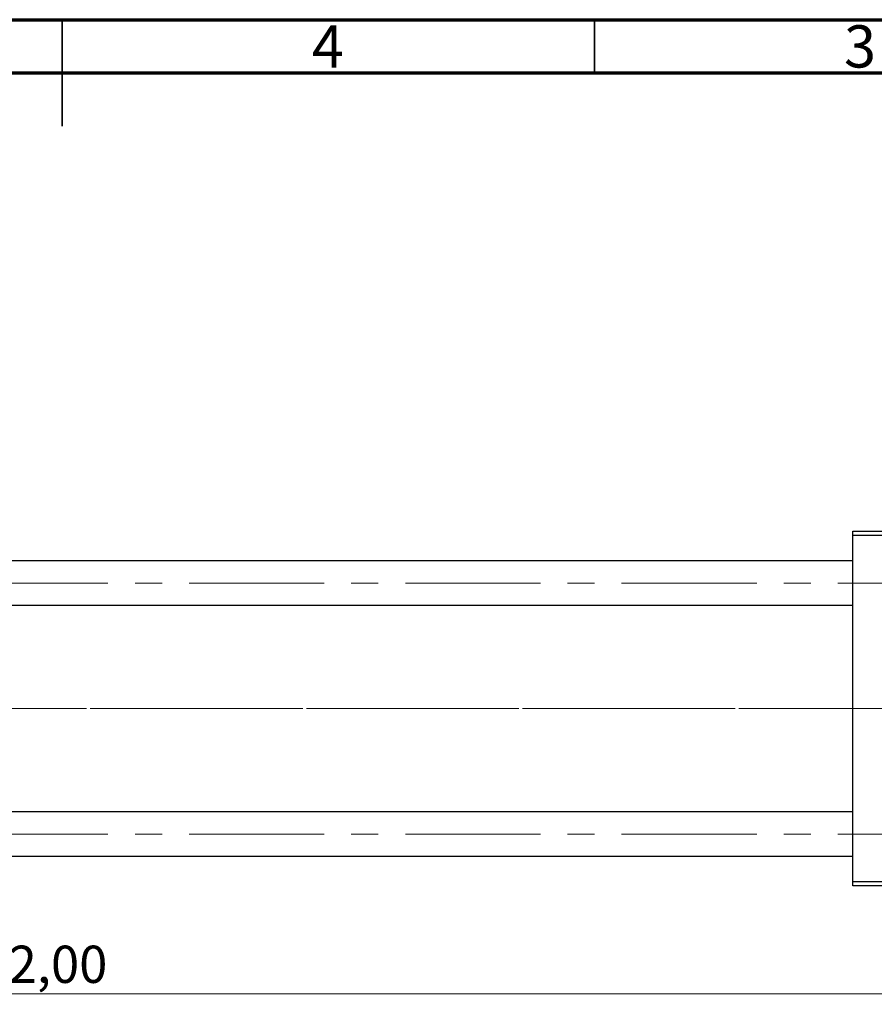
# Model space of a CAD drawing. Units: millimetres. Extents: x 15 to 415, y 5 to 292.
# Drawn here: x 211 to 291, y 199 to 292 of the extents above; entities that cross this region are included whole.
import ezdxf

# ---------------------------------------------------------------- set-up
doc = ezdxf.new("R2010")
doc.units = ezdxf.units.MM
doc.linetypes.add('CENTERX2', pattern=[20.32, 12.7, -2.54, 2.54, -2.54])
doc.styles.add('SLDTEXTSTYLE0', font='TXT', dxfattribs={"width": 0.75})
doc.dimstyles.new('SLDDIMSTYLE0', dxfattribs={"dimtxt": 3.5, "dimasz": 3.302, "dimexe": 0, "dimexo": 0.0625, "dimgap": 0.875, "dimtad": 1, "dimlfac": 1.2, "dimrnd": 1e-09, "dimzin": 12, "dimdsep": 46, "dimtxsty": 'SLDTEXTSTYLE0', "dimsah": 1, "dimcen": 0.09, "dimadec": 0, "dimazin": 3, "dimtfac": 1, "dimtofl": 0, "dimtmove": 0, "dimatfit": 3, "dimfxl": 1, "dimfrac": 2, "dimtolj": 1, "dimtzin": 12, "dimarcsym": 0})

# ---------------------------------------------------------------- blocks, each defined once
blk = doc.blocks.new('_D')
at = {"color": 7, "linetype": 'Continuous', "lineweight": 0}
for p, q in [((341.773, 222.097), (341.773, 199.467)), ((81.773, 209.597), (81.773, 199.467)), ((341.773, 200.467), (81.773, 200.467))]:
    blk.add_line(p, q, dxfattribs=at)
at = {"color": 7, "linetype": 'Continuous', "lineweight": 18}
for points in [[(81.773, 200.467), (85.075, 199.959), (85.075, 200.975)], [(341.773, 200.467), (338.471, 200.975), (338.471, 199.959)]]:
    blk.add_solid(points, dxfattribs=at)
at = {"color": 7, "linetype": 'Continuous', "lineweight": 18, "insert": (204.662, 204.979), "char_height": 3.5, "attachment_point": 1, "style": 'SLDTEXTSTYLE0'}
blk.add_mtext('312,00', dxfattribs=at)

msp = doc.modelspace()

# ---------------------------------------------------------------- linework, layer by layer
at = {"color": 7, "linetype": 'Continuous', "lineweight": 70}
for p, q in [((15, 292), (415, 292)), ((20, 287), (410, 287))]:
    msp.add_line(p, q, dxfattribs=at)
at = {"color": 7, "linetype": 'Continuous', "lineweight": 35}
for p, q in [((215, 292), (215, 282)), ((215, 287), (215, 292)), ((265, 287), (265, 292))]:
    msp.add_line(p, q, dxfattribs=at)
at = {"color": 7, "linetype": 'Continuous', "lineweight": 25}
for p, q in [((289.2733, 243.5137), (289.2733, 243.9303)), ((289.2733, 243.9303), (329.2733, 243.9303)), ((329.2733, 243.5137), (289.2733, 243.5137)), ((289.2733, 211.0137), (289.2733, 243.5137)), ((289.2733, 241.1387), (101.7733, 241.1387)), ((101.7733, 236.972), (289.2733, 236.972)), ((289.2733, 217.5553), (101.7733, 217.5553)), ((101.7733, 213.3887), (289.2733, 213.3887)), ((289.2733, 211.0137), (329.2733, 211.0137)), ((289.2733, 210.597), (289.2733, 211.0137)), ((329.2733, 210.597), (289.2733, 210.597))]:
    msp.add_line(p, q, dxfattribs=at)
at = {"color": 7, "linetype": 'CENTERX2', "lineweight": 18}
for p, q in [((64.3567, 239.0553), (337.5233, 239.0553)), ((291.2733, 227.2637), (101.7733, 227.2637)), ((339.19, 227.2637), (122.2733, 227.2637)), ((64.3567, 215.472), (337.5233, 215.472))]:
    msp.add_line(p, q, dxfattribs=at)

# ---------------------------------------------------------------- texts
at = {"color": 7, "linetype": 'Continuous', "lineweight": 0, "char_height": 3.9688, "attachment_point": 2, "style": 'SLDTEXTSTYLE0'}
for s, insert in [('3', (289.96, 291.4739)), ('4', (239.96, 291.4739))]:
    msp.add_mtext(s, dxfattribs=dict(at, insert=insert))

# ---------------------------------------------------------------- dimensions: what is measured, and where the dimension line sits
at = {"color": 7, "linetype": 'Continuous', "lineweight": 18}
dim = msp.add_linear_dim(base=(81.7733, 200.4674), p1=(341.7733, 223.097), p2=(81.7733, 210.597), dimstyle='SLDDIMSTYLE0', dxfattribs=at)
dim.commit()
dim.dimension.update_dxf_attribs({"geometry": '_D', "text_midpoint": (211.7733, 200.4674), "dimtype": 160})

doc.saveas('drawing.dxf')
